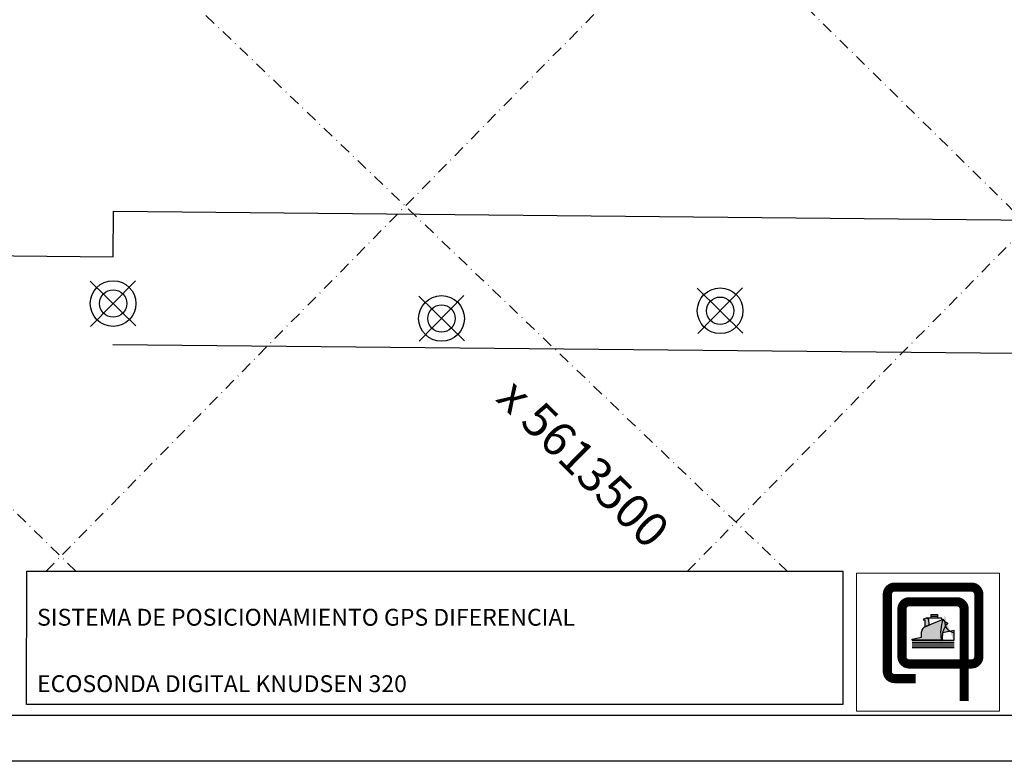
# Model space of a CAD drawing. Extents: x 5612555 to 5613479, y 5728964 to 5729557.
# Drawn here: x 5612896 to 5613111, y 5728964 to 5729126 of the extents above; entities that cross this region are included whole.
import ezdxf

# ---------------------------------------------------------------- set-up
doc = ezdxf.new("R2010")
doc.units = 0
doc.header["$LTSCALE"] = 20
doc.linetypes.add('DASHDOT2', pattern=[0.5, 0.25, -0.125, 0, -0.125])
for name, color, linetype in [('Balizas', 3, 'CONTINUOUS'), ('BASE', 7, 'CONTINUOUS'), ('Grilla', 42, 'CONTINUOUS'), ('Rotulo', 2, 'CONTINUOUS')]:
    doc.layers.add(name, color=color, linetype=linetype)
doc.styles.add('STYLE1', font='swiss.ttf')

msp = doc.modelspace()

# ---------------------------------------------------------------- hatches: boundary and pattern name
at = {"layer": 'Rotulo'}
h = msp.add_hatch(color=256, dxfattribs=at)
h.paths.add_polyline_path([(5613094.56497421, 5728993.329575583), (5613094.503345385, 5728994.648167194), (5613094.180843581, 5728994.648207084), (5613094.178354772, 5728994.929492068), (5613093.38666926, 5728994.594265199), (5613093.386644071, 5728994.390631264), (5613093.663946353, 5728994.478504511), (5613093.67091936, 5728992.944931609)])
edge = h.paths.add_edge_path(flags=17)
edge.add_ellipse((5613104.56054718, 5728990.714647961), major_axis=(7.107507904634237, -0.0008791567754815841), ratio=0.7692307692307698, start_angle=170.7821218628162, end_angle=187.5951147051756)
edge.add_line((5613097.515305386, 5728989.992894297), (5613100.080686953, 5728989.992576971))
edge.add_line((5613100.080686953, 5728989.992576971), (5613100.080948131, 5728992.104049499))
edge.add_line((5613100.080948131, 5728992.104049499), (5613097.544931627, 5728991.591320374))
edge = h.paths.add_edge_path(flags=17)
edge.add_ellipse((5613104.56054718, 5728990.714647961), major_axis=(7.107507904634237, -0.0008791567754815841), ratio=0.7692307692307698, start_angle=170.7821218628162, end_angle=187.5951147051756)
edge.add_line((5613097.515305386, 5728989.992894297), (5613100.080686953, 5728989.992576971))
edge.add_line((5613100.080686953, 5728989.992576971), (5613100.080948131, 5728992.104049499))
edge.add_line((5613100.080948131, 5728992.104049499), (5613097.544931627, 5728991.591320374))
edge = h.paths.add_edge_path(flags=0)
edge.add_ellipse((5613104.56054718, 5728990.714647961), major_axis=(7.107507904634237, -0.0008791567754815841), ratio=0.7692307692307698, start_angle=170.7821218628162, end_angle=187.5951147051756)
edge.add_line((5613097.515305386, 5728989.992894297), (5613100.080686953, 5728989.992576971))
edge.add_line((5613100.080686953, 5728989.992576971), (5613100.080948131, 5728992.104049499))
edge.add_line((5613100.080948131, 5728992.104049499), (5613097.544931627, 5728991.591320374))
edge = h.paths.add_edge_path(flags=0)
edge.add_ellipse((5613104.56054718, 5728990.714647961), major_axis=(7.107507904634237, -0.0008791567754815841), ratio=0.7692307692307698, start_angle=170.7821218628162, end_angle=187.5951147051756)
edge.add_line((5613097.515305386, 5728989.992894297), (5613100.080686953, 5728989.992576971))
edge.add_line((5613100.080686953, 5728989.992576971), (5613100.080948131, 5728992.104049499))
edge.add_line((5613100.080948131, 5728992.104049499), (5613097.544931627, 5728991.591320374))
edge = h.paths.add_edge_path(flags=0)
edge.add_ellipse((5613104.56054718, 5728990.714647961), major_axis=(7.107507904634237, -0.0008791567754815841), ratio=0.7692307692307698, start_angle=170.7821218628162, end_angle=187.5951147051756)
edge.add_line((5613097.515305386, 5728989.992894297), (5613100.080686953, 5728989.992576971))
edge.add_line((5613100.080686953, 5728989.992576971), (5613100.080948131, 5728992.104049499))
edge.add_line((5613100.080948131, 5728992.104049499), (5613097.544931627, 5728991.591320374))
edge = h.paths.add_edge_path(flags=0)
edge.add_ellipse((5613104.56054718, 5728990.714647961), major_axis=(7.107507904634237, -0.0008791567754815841), ratio=0.7692307692307698, start_angle=170.7821218628162, end_angle=187.5951147051756)
edge.add_line((5613097.515305386, 5728989.992894297), (5613100.080686953, 5728989.992576971))
edge.add_line((5613100.080686953, 5728989.992576971), (5613100.080948131, 5728992.104049499))
edge.add_line((5613100.080948131, 5728992.104049499), (5613097.544931627, 5728991.591320374))
edge = h.paths.add_edge_path(flags=0)
edge.add_ellipse((5613104.56054718, 5728990.714647961), major_axis=(7.107507904634237, -0.0008791567754815841), ratio=0.7692307692307698, start_angle=170.7821218628162, end_angle=187.5951147051756)
edge.add_line((5613097.515305386, 5728989.992894297), (5613100.080686953, 5728989.992576971))
edge.add_line((5613100.080686953, 5728989.992576971), (5613100.080948131, 5728992.104049499))
edge.add_line((5613100.080948131, 5728992.104049499), (5613097.544931627, 5728991.591320374))
edge = h.paths.add_edge_path(flags=0)
edge.add_ellipse((5613104.56054718, 5728990.714647961), major_axis=(7.107507904634237, -0.0008791567754815841), ratio=0.7692307692307698, start_angle=170.7821218628162, end_angle=187.5951147051756)
edge.add_line((5613097.515305386, 5728989.992894297), (5613100.080686953, 5728989.992576971))
edge.add_line((5613100.080686953, 5728989.992576971), (5613100.080948131, 5728992.104049499))
edge.add_line((5613100.080948131, 5728992.104049499), (5613097.544931627, 5728991.591320374))
edge = h.paths.add_edge_path(flags=0)
edge.add_ellipse((5613104.56054718, 5728990.714647961), major_axis=(7.107507904634237, -0.0008791567754815841), ratio=0.7692307692307698, start_angle=170.7821218628162, end_angle=187.5951147051756)
edge.add_line((5613097.515305386, 5728989.992894297), (5613100.080686953, 5728989.992576971))
edge.add_line((5613100.080686953, 5728989.992576971), (5613100.080948131, 5728992.104049499))
edge.add_line((5613100.080948131, 5728992.104049499), (5613097.544931627, 5728991.591320374))
edge = h.paths.add_edge_path(flags=0)
edge.add_ellipse((5613104.56054718, 5728990.714647961), major_axis=(7.107507904634237, -0.0008791567754815841), ratio=0.7692307692307698, start_angle=170.7821218628162, end_angle=187.5951147051756)
edge.add_line((5613097.515305386, 5728989.992894297), (5613100.080686953, 5728989.992576971))
edge.add_line((5613100.080686953, 5728989.992576971), (5613100.080948131, 5728992.104049499))
edge.add_line((5613100.080948131, 5728992.104049499), (5613097.544931627, 5728991.591320374))
edge = h.paths.add_edge_path(flags=0)
edge.add_ellipse((5613104.56054718, 5728990.714647961), major_axis=(7.107507904634237, -0.0008791567754815841), ratio=0.7692307692307698, start_angle=170.7821218628162, end_angle=187.5951147051756)
edge.add_line((5613097.515305386, 5728989.992894297), (5613100.080686953, 5728989.992576971))
edge.add_line((5613100.080686953, 5728989.992576971), (5613100.080948131, 5728992.104049499))
edge.add_line((5613100.080948131, 5728992.104049499), (5613097.544931627, 5728991.591320374))
edge = h.paths.add_edge_path(flags=0)
edge.add_ellipse((5613104.56054718, 5728990.714647961), major_axis=(7.107507904634237, -0.0008791567754815841), ratio=0.7692307692307698, start_angle=170.7821218628162, end_angle=187.5951147051756)
edge.add_line((5613097.515305386, 5728989.992894297), (5613100.080686953, 5728989.992576971))
edge.add_line((5613100.080686953, 5728989.992576971), (5613100.080948131, 5728992.104049499))
edge.add_line((5613100.080948131, 5728992.104049499), (5613097.544931627, 5728991.591320374))
edge = h.paths.add_edge_path(flags=0)
edge.add_ellipse((5613104.56054718, 5728990.714647961), major_axis=(7.107507904634237, -0.0008791567754815841), ratio=0.7692307692307698, start_angle=170.7821218628162, end_angle=187.5951147051756)
edge.add_line((5613097.515305386, 5728989.992894297), (5613100.080686953, 5728989.992576971))
edge.add_line((5613100.080686953, 5728989.992576971), (5613100.080948131, 5728992.104049499))
edge.add_line((5613100.080948131, 5728992.104049499), (5613097.544931627, 5728991.591320374))
edge = h.paths.add_edge_path(flags=0)
edge.add_ellipse((5613104.56054718, 5728990.714647961), major_axis=(7.107507904634237, -0.0008791567754815841), ratio=0.7692307692307698, start_angle=170.7821218628162, end_angle=187.5951147051756)
edge.add_line((5613097.515305386, 5728989.992894297), (5613100.080686953, 5728989.992576971))
edge.add_line((5613100.080686953, 5728989.992576971), (5613100.080948131, 5728992.104049499))
edge.add_line((5613100.080948131, 5728992.104049499), (5613097.544931627, 5728991.591320374))
edge = h.paths.add_edge_path(flags=0)
edge.add_ellipse((5613104.56054718, 5728990.714647961), major_axis=(7.107507904634237, -0.0008791567754815841), ratio=0.7692307692307698, start_angle=170.7821218628162, end_angle=187.5951147051756)
edge.add_line((5613097.515305386, 5728989.992894297), (5613100.080686953, 5728989.992576971))
edge.add_line((5613100.080686953, 5728989.992576971), (5613100.080948131, 5728992.104049499))
edge.add_line((5613100.080948131, 5728992.104049499), (5613097.544931627, 5728991.591320374))
edge = h.paths.add_edge_path(flags=0)
edge.add_ellipse((5613104.56054718, 5728990.714647961), major_axis=(7.107507904634237, -0.0008791567754815841), ratio=0.7692307692307698, start_angle=170.7821218628162, end_angle=187.5951147051756)
edge.add_line((5613097.515305386, 5728989.992894297), (5613100.080686953, 5728989.992576971))
edge.add_line((5613100.080686953, 5728989.992576971), (5613100.080948131, 5728992.104049499))
edge.add_line((5613100.080948131, 5728992.104049499), (5613097.544931627, 5728991.591320374))
edge = h.paths.add_edge_path(flags=0)
edge.add_ellipse((5613104.56054718, 5728990.714647961), major_axis=(7.107507904634237, -0.0008791567754815841), ratio=0.7692307692307698, start_angle=170.7821218628162, end_angle=187.5951147051756)
edge.add_line((5613097.515305386, 5728989.992894297), (5613100.080686953, 5728989.992576971))
edge.add_line((5613100.080686953, 5728989.992576971), (5613100.080948131, 5728992.104049499))
edge.add_line((5613100.080948131, 5728992.104049499), (5613097.544931627, 5728991.591320374))
edge = h.paths.add_edge_path(flags=0)
edge.add_ellipse((5613104.56054718, 5728990.714647961), major_axis=(7.107507904634237, -0.0008791567754815841), ratio=0.7692307692307698, start_angle=170.7821218628162, end_angle=187.5951147051756)
edge.add_line((5613097.515305386, 5728989.992894297), (5613100.080686953, 5728989.992576971))
edge.add_line((5613100.080686953, 5728989.992576971), (5613100.080948131, 5728992.104049499))
edge.add_line((5613100.080948131, 5728992.104049499), (5613097.544931627, 5728991.591320374))
edge = h.paths.add_edge_path(flags=0)
edge.add_ellipse((5613104.56054718, 5728990.714647961), major_axis=(7.107507904634237, -0.0008791567754815841), ratio=0.7692307692307698, start_angle=170.7821218628162, end_angle=187.5951147051756)
edge.add_line((5613097.515305386, 5728989.992894297), (5613100.080686953, 5728989.992576971))
edge.add_line((5613100.080686953, 5728989.992576971), (5613100.080948131, 5728992.104049499))
edge.add_line((5613100.080948131, 5728992.104049499), (5613097.544931627, 5728991.591320374))
edge = h.paths.add_edge_path(flags=0)
edge.add_ellipse((5613104.56054718, 5728990.714647961), major_axis=(7.107507904634237, -0.0008791567754815841), ratio=0.7692307692307698, start_angle=170.7821218628162, end_angle=187.5951147051756)
edge.add_line((5613097.515305386, 5728989.992894297), (5613100.080686953, 5728989.992576971))
edge.add_line((5613100.080686953, 5728989.992576971), (5613100.080948131, 5728992.104049499))
edge.add_line((5613100.080948131, 5728992.104049499), (5613097.544931627, 5728991.591320374))
edge = h.paths.add_edge_path(flags=0)
edge.add_ellipse((5613104.56054718, 5728990.714647961), major_axis=(7.107507904634237, -0.0008791567754815841), ratio=0.7692307692307698, start_angle=170.7821218628162, end_angle=187.5951147051756)
edge.add_line((5613097.515305386, 5728989.992894297), (5613100.080686953, 5728989.992576971))
edge.add_line((5613100.080686953, 5728989.992576971), (5613100.080948131, 5728992.104049499))
edge.add_line((5613100.080948131, 5728992.104049499), (5613097.544931627, 5728991.591320374))
edge = h.paths.add_edge_path(flags=0)
edge.add_ellipse((5613104.56054718, 5728990.714647961), major_axis=(7.107507904634237, -0.0008791567754815841), ratio=0.7692307692307698, start_angle=170.7821218628162, end_angle=187.5951147051756)
edge.add_line((5613097.515305386, 5728989.992894297), (5613100.080686953, 5728989.992576971))
edge.add_line((5613100.080686953, 5728989.992576971), (5613100.080948131, 5728992.104049499))
edge.add_line((5613100.080948131, 5728992.104049499), (5613097.544931627, 5728991.591320374))
edge = h.paths.add_edge_path(flags=0)
edge.add_ellipse((5613104.56054718, 5728990.714647961), major_axis=(7.107507904634237, -0.0008791567754815841), ratio=0.7692307692307698, start_angle=170.7821218628162, end_angle=187.5951147051756)
edge.add_line((5613097.515305386, 5728989.992894297), (5613100.080686953, 5728989.992576971))
edge.add_line((5613100.080686953, 5728989.992576971), (5613100.080948131, 5728992.104049499))
edge.add_line((5613100.080948131, 5728992.104049499), (5613097.544931627, 5728991.591320374))
edge = h.paths.add_edge_path(flags=0)
edge.add_ellipse((5613104.56054718, 5728990.714647961), major_axis=(7.107507904634237, -0.0008791567754815841), ratio=0.7692307692307698, start_angle=170.7821218628162, end_angle=187.5951147051756)
edge.add_line((5613097.515305386, 5728989.992894297), (5613100.080686953, 5728989.992576971))
edge.add_line((5613100.080686953, 5728989.992576971), (5613100.080948131, 5728992.104049499))
edge.add_line((5613100.080948131, 5728992.104049499), (5613097.544931627, 5728991.591320374))
edge = h.paths.add_edge_path(flags=0)
edge.add_ellipse((5613104.56054718, 5728990.714647961), major_axis=(7.107507904634237, -0.0008791567754815841), ratio=0.7692307692307698, start_angle=170.7821218628162, end_angle=187.5951147051756)
edge.add_line((5613097.515305386, 5728989.992894297), (5613100.080686953, 5728989.992576971))
edge.add_line((5613100.080686953, 5728989.992576971), (5613100.080948131, 5728992.104049499))
edge.add_line((5613100.080948131, 5728992.104049499), (5613097.544931627, 5728991.591320374))
edge = h.paths.add_edge_path(flags=0)
edge.add_ellipse((5613104.56054718, 5728990.714647961), major_axis=(7.107507904634237, -0.0008791567754815841), ratio=0.7692307692307698, start_angle=170.7821218628162, end_angle=187.5951147051756)
edge.add_line((5613097.515305386, 5728989.992894297), (5613100.080686953, 5728989.992576971))
edge.add_line((5613100.080686953, 5728989.992576971), (5613100.080948131, 5728992.104049499))
edge.add_line((5613100.080948131, 5728992.104049499), (5613097.544931627, 5728991.591320374))
edge = h.paths.add_edge_path(flags=0)
edge.add_ellipse((5613104.56054718, 5728990.714647961), major_axis=(7.107507904634237, -0.0008791567754815841), ratio=0.7692307692307698, start_angle=170.7821218628162, end_angle=187.5951147051756)
edge.add_line((5613097.515305386, 5728989.992894297), (5613100.080686953, 5728989.992576971))
edge.add_line((5613100.080686953, 5728989.992576971), (5613100.080948131, 5728992.104049499))
edge.add_line((5613100.080948131, 5728992.104049499), (5613097.544931627, 5728991.591320374))
edge = h.paths.add_edge_path()
edge.add_line((5613093.927210405, 5728993.070816943), (5613097.666832421, 5728994.588086355))
edge.add_ellipse((5613094.783871159, 5728991.821570382), major_axis=(-1.836063066948405, 0.0002271101640242723), ratio=0.7692307692308011, start_angle=-62.18236056310552, end_angle=1.429040515149989e-11)
edge.add_line((5613092.947664614, 5728990.661849808), (5613092.947808093, 5728991.821797493))
edge.add_line((5613090.900403065, 5728990.247936639), (5613092.947664615, 5728990.661849808))
edge.add_line((5613090.90037162, 5728989.993712524), (5613090.900403064, 5728990.247936639))
edge.add_line((5613090.900373803, 5728990.011364988), (5613099.851570413, 5728990.01025778))
edge.add_ellipse((5613109.916456896, 5728991.671188525), major_axis=(12.82287856481578, -0.001586114391152895), ratio=0.7692307692307666, start_angle=162.808564464339, end_angle=189.8054452436383)
h = msp.add_hatch(color=256, dxfattribs=at)
edge = h.paths.add_edge_path()
edge.add_line((5613093.927210405, 5728993.070816943), (5613097.666832421, 5728994.588086355))
edge.add_ellipse((5613109.916456896, 5728991.671188525), major_axis=(12.82287856481578, -0.001586114391152895), ratio=0.7692307692307666, start_angle=162.808564464339, end_angle=189.8054452436383)
edge.add_line((5613097.280690776, 5728989.992923316), (5613090.90037162, 5728989.993712524))
edge.add_line((5613090.90037162, 5728989.993712524), (5613090.900403064, 5728990.247936639))
edge.add_line((5613090.900403065, 5728990.247936639), (5613092.947664615, 5728990.661849808))
edge.add_line((5613092.947664614, 5728990.661849808), (5613092.947808093, 5728991.821797493))
edge.add_ellipse((5613094.783871159, 5728991.821570382), major_axis=(-1.836063066948405, 0.0002271101640242723), ratio=0.7692307692308011, start_angle=-62.182360563105476, end_angle=1.432454155292362e-11, ccw=False)

# ---------------------------------------------------------------- linework, layer by layer
at = {"layer": 'Balizas', "color": 3}
for p, q in [((5612911.141780928, 5729068.564158432), (5612921.122098709, 5729058.74615166)), ((5612911.222936433, 5729058.664996156), (5612921.040943204, 5729068.645313937)), ((5612982.963512603, 5729065.299107287), (5612992.943830385, 5729055.481100515)), ((5612983.044668108, 5729055.39994501), (5612992.86267488, 5729065.380262792)), ((5613043.890188588, 5729066.98657686), (5613053.87050637, 5729057.168570088)), ((5613043.971344092, 5729057.087414583), (5613053.789350864, 5729067.067732365))]:
    msp.add_line(p, q, dxfattribs=at)
at = {"layer": 'Balizas', "color": 7}
msp.add_lwpolyline([(5612916.091037203, 5729063.61357623), (5612916.091466886, 5729063.694969763)], dxfattribs=at)
at = {"layer": 'Balizas', "color": 1}
for centre in [(5612916.131939818, 5729063.655155046), (5612987.953671494, 5729060.390103901), (5613048.880347478, 5729062.077573474)]:
    msp.add_circle(centre, 5, dxfattribs=at)
at = {"layer": 'Balizas', "color": 3}
for centre in [(5612916.131939818, 5729063.655155046), (5612987.953671494, 5729060.390103901), (5613048.880347478, 5729062.077573474)]:
    msp.add_circle(centre, 3, dxfattribs=at)
at = {"layer": 'BASE', "color": 152}
for points in [[(5612595.034399212, 5729079.793800175), (5612618.734571154, 5729082.065527603), (5612705.741468867, 5729075.957396366), (5612916.145316289, 5729073.895515638), (5612916.198106799, 5729083.895478463), (5613252.070308848, 5729080.604053762), (5613336.870119135, 5729084.57780971), (5613399.412233913, 5729093.749148188), (5613468.701935541, 5729110.578944938)], [(5613468.698189436, 5729080.293709514), (5613413.1756685, 5729066.066736244), (5613316.651684554, 5729053.057045748), (5613257.595103876, 5729051.308508825), (5612916.043747346, 5729054.655587163)]]:
    msp.add_lwpolyline(points, dxfattribs=at)
at = {"layer": 'Grilla', "linetype": 'DASHDOT2', "ltscale": 0.5}
for p, q in [((5613193.174966746, 5729005.066808722), (5612642.521892618, 5729546.764551152)), ((5612901.45640417, 5729005.102892584), (5613432.167717456, 5729544.587910234)), ((5613063.561899638, 5729005.082841093), (5612595.080582187, 5729453.158223843)), ((5613041.715431583, 5729005.085543372), (5613468.742580596, 5729439.172293088)), ((5612907.948832928, 5729005.102089509), (5612595.063232973, 5729312.899196431))]:
    msp.add_line(p, q, dxfattribs=at)
at = {"layer": 'Rotulo', "color": 7, "linetype": 'Continuous'}
for p, q in [((5613093.38666926, 5728994.594265199), (5613093.386644071, 5728994.390631264)), ((5613093.386644071, 5728994.390631264), (5613093.663946353, 5728994.478504511)), ((5613094.178354772, 5728994.929492068), (5613093.38666926, 5728994.594265199)), ((5613093.663946353, 5728994.478504511), (5613093.67091936, 5728992.944931609)), ((5613093.927210405, 5728993.070816943), (5613097.666832422, 5728994.588086355)), ((5613094.180843581, 5728994.648207084), (5613094.178354772, 5728994.929492068)), ((5613094.180843581, 5728994.648207084), (5613094.178354772, 5728994.929492068)), ((5613094.178354772, 5728994.929492068), (5613097.281301355, 5728994.929108253)), ((5613094.503345385, 5728994.648167194), (5613094.180843581, 5728994.648207084)), ((5613094.503345385, 5728994.648167194), (5613094.180843581, 5728994.648207084)), ((5613094.56497421, 5728993.329575583), (5613094.503345385, 5728994.648167194)), ((5613094.56497421, 5728993.329575583), (5613094.503345385, 5728994.648167194)), ((5613095.032124097, 5728994.929386462), (5613095.032211446, 5728995.635564566)), ((5613095.032167773, 5728995.282475514), (5613096.409215072, 5728995.282305181)), ((5613097.281301355, 5728994.929108253), (5613097.281239821, 5728994.431640635)), ((5613093.67091936, 5728992.944931609), (5613094.56497421, 5728993.329575583)), ((5613100.080948131, 5728992.104049499), (5613097.544931627, 5728991.591320374)), ((5613100.080686953, 5728989.992576971), (5613100.080948131, 5728992.104049499)), ((5613090.90037162, 5728989.993712524), (5613090.900403065, 5728990.247936639)), ((5613097.280690776, 5728989.992923316), (5613090.90037162, 5728989.993712524)), ((5613090.900373803, 5728990.011364988), (5613099.851570413, 5728990.010257781)), ((5613090.900403065, 5728990.247936639), (5613092.947664614, 5728990.661849808)), ((5613092.947664614, 5728990.661849808), (5613092.947808093, 5728991.821797492)), ((5613097.515305386, 5728989.992894297), (5613100.080686953, 5728989.992576971)), ((5613090.90017572, 5728988.409974712), (5613100.034924222, 5728988.408844798)), ((5613090.90022524, 5728988.81032228), (5613099.851421851, 5728988.809215071)), ((5613090.90022524, 5728988.81032228), (5613100.034973743, 5728988.809192367)), ((5613090.900274762, 5728989.210669852), (5613100.035023263, 5728989.209539937)), ((5613090.900324283, 5728989.611017422), (5613100.035072785, 5728989.609887506))]:
    msp.add_line(p, q, dxfattribs=at)
at = {"layer": 'Rotulo'}
for p, q in [((5613095.032211446, 5728995.635564566), (5613096.435538696, 5728995.635390982)), ((5613096.435538696, 5728995.635390982), (5613096.435451346, 5728994.929212879))]:
    msp.add_line(p, q, dxfattribs=at)
at = {"layer": 'Rotulo', "color": 4}
msp.add_lwpolyline([(5612555.092147345, 5729556.765683269), (5613478.757126281, 5729556.765683269), (5613478.683744234, 5728963.511427426), (5612555.021266256, 5728963.511427428)], close=True, dxfattribs=at)
at = {"layer": 'Rotulo'}
for points in [[(5612595.092160883, 5729546.765737421), (5613468.755889107, 5729546.76441925), (5613468.684980942, 5728973.51016341), (5612595.021252718, 5728973.511481581)], [(5612897.230353042, 5729005.1017897), (5613075.68554639, 5729005.081818233), (5613075.683744234, 5728975.942927647), (5612897.226748733, 5728975.962899113)]]:
    msp.add_lwpolyline(points, close=True, dxfattribs=at)
at = {"layer": 'Rotulo', "lineweight": 0}
msp.add_lwpolyline([(5613078.687479611, 5729004.697435695), (5613109.969035027, 5729004.693566352), (5613109.965299652, 5728974.495076008), (5613078.683744234, 5728974.498945352)], close=True, dxfattribs=at)
at = {"layer": 'Rotulo', "color": 142, "linetype": 'Continuous', "const_width": 2}
msp.add_lwpolyline([(5613091.613299454, 5728981.603977717), (5613087.039408254, 5728981.604543481, -0.4142135623731073), (5613085.438216057, 5728983.206131839), (5613085.440295924, 5729000.020729763, -0.4142135623730889), (5613087.041884286, 5729001.621921957), (5613103.856482207, 5729001.619842092, -0.4142135623730888), (5613105.457674404, 5729000.01825373), (5613105.4559907, 5728986.406436366, -0.4142135623730888), (5613103.854402341, 5728984.805244168), (5613090.242584975, 5728984.80692787, -0.4142135623730889), (5613088.641392781, 5728986.408516234), (5613088.642680316, 5728996.817553041, -0.4142135623730889), (5613090.244268677, 5728998.418745236), (5613100.653305485, 5728998.4174577, -0.4142135623730888), (5613102.254497681, 5728996.815869337), (5613102.252013571, 5728976.733173624)], format="xyb", dxfattribs=at)
at = {"layer": 'Rotulo', "color": 7, "linetype": 'Continuous'}
for centre, major_axis, ratio, start_param, end_param in [((5613109.916456896, 5728991.671188525), (12.82287856481578, -0.001586114391152895), 0.7692307692307666, 2.841545500348153, 3.312729957715299), ((5613098.934485973, 5728994.737902257), (1.28254031305707, -0.0001586426663016663), 0.7692307692307362, -2.988986680683311, -1.779500279524052), ((5613094.783871159, 5728991.821570382), (-1.836063066948405, 0.0002271101640242723), 0.7692307692308012, -1.085286928488467, 2.494146213376322e-13), ((5613104.56054718, 5728990.714647961), (-7.107507904646076, 0.0008791567758128219), 0.7692307692307584, -0.5934371155597732, -0.160882323541427), ((5613100.908029797, 5728993.788861156), (-2.92243199554162, 0.0003614875881529745), 0.7692307692307555, -0.1194017042792108, 1.283938221326717), ((5613104.56054718, 5728990.714647961), (7.107507904634237, -0.0008791567754815841), 0.7692307692307698, 2.980710330048334, 3.274152412261746)]:
    msp.add_ellipse(centre, major_axis=major_axis, ratio=ratio, start_param=start_param, end_param=end_param, dxfattribs=at)

# ---------------------------------------------------------------- texts
at = {"layer": 'Grilla', "linetype": 'DASHDOT2', "ltscale": 0.5, "style": 'STYLE1'}
msp.add_text('x 5613500', height=7.486628506332636, rotation=315.4697128339677, dxfattribs=at).set_placement((5612999.585838915, 5729042.606588311))
at = {"layer": 'Rotulo', "style": 'STYLE1'}
for s, p in [('SISTEMA DE POSICIONAMIENTO GPS DIFERENCIAL', (5612899.510231921, 5728993.186837098)), ('ECOSONDA DIGITAL KNUDSEN 320', (5612899.508433976, 5728978.651424402))]:
    msp.add_text(s, height=3.690446760000001, rotation=359.9929128516263, dxfattribs=at).set_placement(p)

doc.saveas('drawing.dxf')
